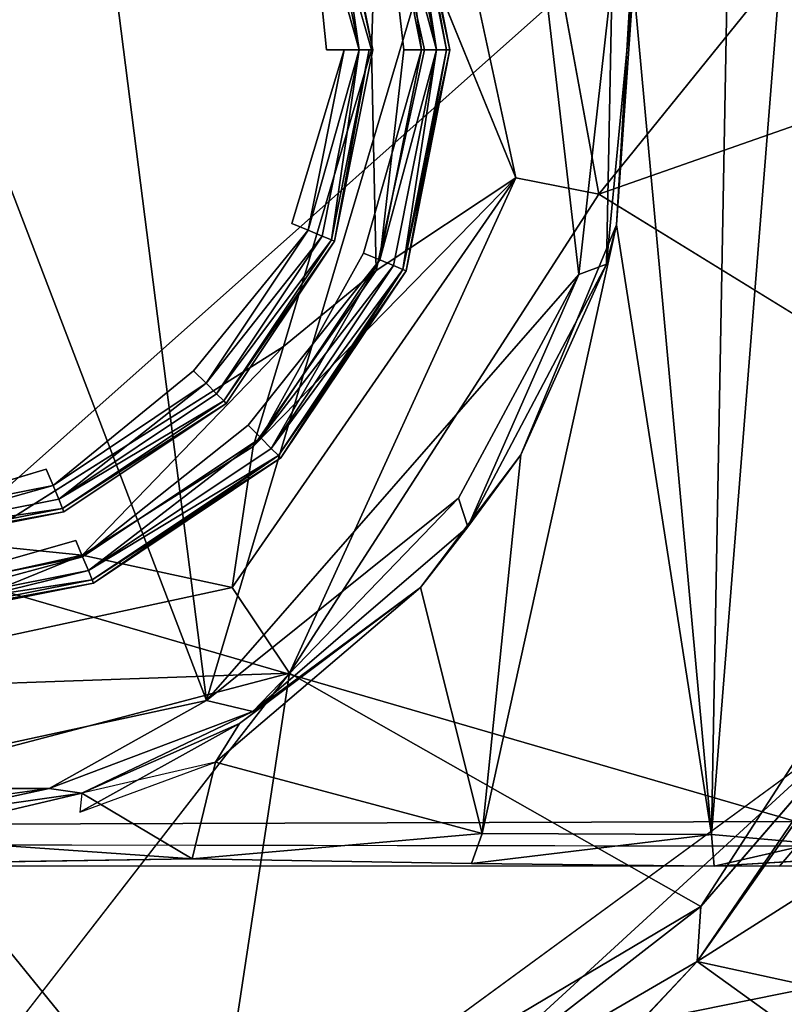
# Model space of a CAD drawing. Units: inches. Extents: x -16.6 to 12.4, y -14.3 to 14.3.
# Drawn here: x -12.8 to -12.4, y -0.4 to 0 of the extents above; entities that cross this region are included whole.
import ezdxf

# ---------------------------------------------------------------- set-up
doc = ezdxf.new("R2010")
doc.units = ezdxf.units.IN
doc.header["$MEASUREMENT"] = 0
for name, color, linetype in [('SEAT-BASE', 5, 'Continuous'), ('SEAT-CASTER', 5, 'Continuous'), ('SEAT-UPHOLSTERY', 5, 'Continuous')]:
    doc.layers.add(name, color=color, linetype=linetype)

msp = doc.modelspace()

# ---------------------------------------------------------------- linework, layer by layer
at = {"layer": 'SEAT-BASE'}
for points in [[(-13.10792, 0.55361, 4.0153), (-13.35677, -0.01615, 3.98764), (-7.02238, 0.68268, 4.85129)], [(-13.01342, -0.52706, 4.0367), (-7.02238, 0.68268, 4.85129), (-13.35677, -0.01615, 3.98764)], [(-13.01342, -0.52706, 4.0367), (-6.78112, -0.68892, 4.88296), (-7.02238, 0.68268, 4.85129)], [(-12.55143, 0.18044, 2.42908), (-12.32848, 0.15847, 2.4335), (-12.50709, -0.06254, 2.42896)], [(-12.50709, -0.06254, 2.42896), (-12.55143, 0.18044, 2.42908), (-12.32848, 0.15847, 2.4335)], [(-12.32848, 0.15847, 2.4335), (-12.31715, 0.00409, 2.42908), (-12.50709, -0.06254, 2.42896)], [(-12.32848, 0.15847, 2.4335), (-12.31715, 0.00409, 2.42908), (-12.50709, -0.06254, 2.42896)], [(-12.54305, -0.05538, 2.46903), (-12.60257, 0.09068, 2.47041), (-12.58859, 0.15562, 2.46902)], [(-12.54305, -0.05538, 2.46903), (-12.60257, 0.09068, 2.47041), (-12.58859, 0.15562, 2.46902)], [(-12.60257, 0.09068, 2.47041), (-12.60549, 0, 3.49132), (-12.64008, 0.12122, 3.49132)], [(-12.60257, 0.09068, 2.47041), (-12.60549, 0, 3.49132), (-12.64008, 0.12122, 3.49132)], [(-12.60351, -0.09558, 2.47012), (-12.64352, -0.12852, 3.49132), (-12.60549, 0, 3.49132)], [(-12.60351, -0.09558, 2.47012), (-12.64352, -0.12852, 3.49132), (-12.60549, 0, 3.49132)], [(-12.33265, -0.16998, 2.4334), (-12.50709, -0.06254, 2.42896), (-12.31715, 0.00409, 2.42908)], [(-12.31715, 0.00409, 2.42908), (-12.33265, -0.16998, 2.4334), (-12.50709, -0.06254, 2.42896)], [(-12.64104, -0.27005, 2.42908), (-12.66587, -0.23289, 2.46902), (-12.54305, -0.05538, 2.46903)], [(-12.64104, -0.27005, 2.42908), (-12.66587, -0.23289, 2.46902), (-12.54305, -0.05538, 2.46903)], [(-12.54305, -0.05538, 2.46903), (-12.66587, -0.23289, 2.46902), (-12.65667, -0.17176, 2.46979)], [(-12.54305, -0.05538, 2.46903), (-12.66587, -0.23289, 2.46902), (-12.65667, -0.17176, 2.46979)], [(-12.65667, -0.17176, 2.46979), (-12.60351, -0.09558, 2.47012), (-12.54305, -0.05538, 2.46903)], [(-12.65667, -0.17176, 2.46979), (-12.60351, -0.09558, 2.47012), (-12.54305, -0.05538, 2.46903)], [(-12.54305, -0.05538, 2.46903), (-12.50709, -0.06254, 2.42896), (-12.64104, -0.27005, 2.42908)], [(-12.54305, -0.05538, 2.46903), (-12.50709, -0.06254, 2.42896), (-12.64104, -0.27005, 2.42908)], [(-12.64352, -0.12852, 3.49132), (-12.60351, -0.09558, 2.47012), (-12.65667, -0.17176, 2.46979)], [(-12.64352, -0.12852, 3.49132), (-12.60351, -0.09558, 2.47012), (-12.65667, -0.17176, 2.46979)], [(-12.73081, -0.21892, 2.47041), (-12.77892, -0.21399, 3.49132), (-12.64352, -0.12852, 3.49132)], [(-12.73081, -0.21892, 2.47041), (-12.77892, -0.21399, 3.49132), (-12.64352, -0.12852, 3.49132)], [(-12.65667, -0.17176, 2.46979), (-12.73081, -0.21892, 2.47041), (-12.64352, -0.12852, 3.49132)], [(-12.65667, -0.17176, 2.46979), (-12.73081, -0.21892, 2.47041), (-12.64352, -0.12852, 3.49132)], [(-12.46294, -0.37112, 2.43359), (-12.39375, -0.29116, 2.43317), (-12.33265, -0.16998, 2.4334)], [(-12.46294, -0.37112, 2.43359), (-12.33265, -0.16998, 2.4334), (-12.39375, -0.29116, 2.43317)], [(-12.65667, -0.17176, 2.46979), (-12.66587, -0.23289, 2.46902), (-12.73081, -0.21892, 2.47041)], [(-12.65667, -0.17176, 2.46979), (-12.66587, -0.23289, 2.46902), (-12.73081, -0.21892, 2.47041)], [(-12.46443, -0.39495, 2.53507), (-12.33239, -0.20734, 2.54624), (-12.3081, -0.42908, 2.95096)], [(-12.39375, -0.29116, 2.43317), (-12.33239, -0.20734, 2.54624), (-12.46443, -0.39495, 2.53507)], [(-12.81663, -0.23788, 2.47075), (-12.77892, -0.21399, 3.49132), (-12.73081, -0.21892, 2.47041)], [(-12.81663, -0.23788, 2.47075), (-12.77892, -0.21399, 3.49132), (-12.73081, -0.21892, 2.47041)], [(-12.73081, -0.21892, 2.47041), (-12.87687, -0.27843, 2.46903), (-12.81663, -0.23788, 2.47075)], [(-12.73081, -0.21892, 2.47041), (-12.87687, -0.27843, 2.46903), (-12.81663, -0.23788, 2.47075)], [(-12.87687, -0.27843, 2.46903), (-12.73081, -0.21892, 2.47041), (-12.66587, -0.23289, 2.46902)], [(-12.87687, -0.27843, 2.46903), (-12.73081, -0.21892, 2.47041), (-12.66587, -0.23289, 2.46902)], [(-12.87687, -0.27843, 2.46903), (-12.66587, -0.23289, 2.46902), (-12.64104, -0.27005, 2.42908)], [(-12.87687, -0.27843, 2.46903), (-12.66587, -0.23289, 2.46902), (-12.64104, -0.27005, 2.42908)], [(-12.82149, -0.3175, 2.42882), (-12.87687, -0.27843, 2.46903), (-12.64104, -0.27005, 2.42908)], [(-12.82149, -0.3175, 2.42882), (-12.87687, -0.27843, 2.46903), (-12.64104, -0.27005, 2.42908)], [(-12.64104, -0.27005, 2.42908), (-12.6754, -0.49753, 2.43326), (-12.82994, -0.51348, 2.43407)], [(-12.82149, -0.3175, 2.42882), (-12.64104, -0.27005, 2.42908), (-12.6754, -0.49753, 2.43326)], [(-12.46294, -0.37112, 2.43359), (-12.6754, -0.49753, 2.43326), (-12.64104, -0.27005, 2.42908)], [(-12.46294, -0.37112, 2.43359), (-12.6754, -0.49753, 2.43326), (-12.39375, -0.29116, 2.43317)], [(-12.58057, -0.46259, 2.43896), (-12.39375, -0.29116, 2.43317), (-12.46443, -0.39495, 2.53507)], [(-12.46294, -0.37112, 2.43359), (-12.39375, -0.29116, 2.43317), (-12.58057, -0.46259, 2.43896)], [(-12.34201, -0.31705, 2.71148), (-12.46443, -0.39495, 2.53507), (-12.39375, -0.29116, 2.43317)], [(-12.39375, -0.29116, 2.43317), (-12.46443, -0.39495, 2.53507), (-12.46294, -0.37112, 2.43359)], [(-12.46443, -0.39495, 2.53507), (-12.34201, -0.31705, 2.71148), (-12.3755, -0.45901, 2.90094)], [(-12.46294, -0.37112, 2.43359), (-12.58057, -0.46259, 2.43896), (-12.6754, -0.49753, 2.43326)], [(-12.46294, -0.37112, 2.43359), (-12.58057, -0.46259, 2.43896), (-12.6754, -0.49753, 2.43326)], [(-12.46294, -0.37112, 2.43359), (-12.46443, -0.39495, 2.53507), (-12.58057, -0.46259, 2.43896)], [(-12.46443, -0.39495, 2.53507), (-12.57811, -0.51673, 2.7724), (-12.58057, -0.46259, 2.43896)], [(-12.46443, -0.39495, 2.53507), (-12.58047, -0.51796, 2.77364), (-12.58057, -0.46259, 2.43896)], [(-12.3081, -0.42908, 2.95096), (-12.58047, -0.51796, 2.77364), (-12.46443, -0.39495, 2.53507)], [(-12.3755, -0.45901, 2.90094), (-12.57811, -0.51673, 2.7724), (-12.46443, -0.39495, 2.53507)]]:
    msp.add_3dface(points, dxfattribs=at)
for points, invisible_edges in [([(-12.77892, -0.21399, 3.49132), (-12.77835, 0.21689, 3.49132), (-12.64008, 0.12122, 3.49132)], 13), ([(-12.77892, -0.21399, 3.49132), (-12.77835, 0.21689, 3.49132), (-12.64008, 0.12122, 3.49132)], 13), ([(-12.55143, 0.18044, 2.42908), (-12.54305, -0.05538, 2.46903), (-12.58859, 0.15562, 2.46902)], 1), ([(-12.55143, 0.18044, 2.42908), (-12.54305, -0.05538, 2.46903), (-12.58859, 0.15562, 2.46902)], 1), ([(-12.55143, 0.18044, 2.42908), (-12.50709, -0.06254, 2.42896), (-12.54305, -0.05538, 2.46903)], 12), ([(-12.55143, 0.18044, 2.42908), (-12.50709, -0.06254, 2.42896), (-12.54305, -0.05538, 2.46903)], 12), ([(-12.64352, -0.12852, 3.49132), (-12.77892, -0.21399, 3.49132), (-12.64008, 0.12122, 3.49132)], 14), ([(-12.64352, -0.12852, 3.49132), (-12.77892, -0.21399, 3.49132), (-12.64008, 0.12122, 3.49132)], 14), ([(-12.64352, -0.12852, 3.49132), (-12.64008, 0.12122, 3.49132), (-12.60549, 0, 3.49132)], 1), ([(-12.64352, -0.12852, 3.49132), (-12.64008, 0.12122, 3.49132), (-12.60549, 0, 3.49132)], 1), ([(-12.60257, 0.09068, 2.47041), (-12.58258, 0, 2.47032), (-12.60549, 0, 3.49132)], 2), ([(-12.60257, 0.09068, 2.47041), (-12.58258, 0, 2.47032), (-12.60549, 0, 3.49132)], 2), ([(-12.60257, 0.09068, 2.47041), (-12.54305, -0.05538, 2.46903), (-12.58258, 0, 2.47032)], 2), ([(-12.60257, 0.09068, 2.47041), (-12.54305, -0.05538, 2.46903), (-12.58258, 0, 2.47032)], 2), ([(-12.60351, -0.09558, 2.47012), (-12.60549, 0, 3.49132), (-12.58258, 0, 2.47032)], 2), ([(-12.60351, -0.09558, 2.47012), (-12.60549, 0, 3.49132), (-12.58258, 0, 2.47032)], 2), ([(-12.60351, -0.09558, 2.47012), (-12.58258, 0, 2.47032), (-12.54305, -0.05538, 2.46903)], 2), ([(-12.60351, -0.09558, 2.47012), (-12.58258, 0, 2.47032), (-12.54305, -0.05538, 2.46903)], 2), ([(-12.50709, -0.06254, 2.42896), (-12.39375, -0.29116, 2.43317), (-12.64104, -0.27005, 2.42908)], 3), ([(-12.50709, -0.06254, 2.42896), (-12.39375, -0.29116, 2.43317), (-12.64104, -0.27005, 2.42908)], 3), ([(-12.50709, -0.06254, 2.42896), (-12.33265, -0.16998, 2.4334), (-12.39375, -0.29116, 2.43317)], 12), ([(-12.39375, -0.29116, 2.43317), (-12.50709, -0.06254, 2.42896), (-12.33265, -0.16998, 2.4334)], 1), ([(-12.82149, -0.3175, 2.42882), (-12.64104, -0.27005, 2.42908), (-12.82994, -0.51348, 2.43407)], 12), ([(-12.39375, -0.29116, 2.43317), (-12.6754, -0.49753, 2.43326), (-12.64104, -0.27005, 2.42908)], 12), ([(-12.64104, -0.27005, 2.42908), (-12.39375, -0.29116, 2.43317), (-12.46294, -0.37112, 2.43359)], 1), ([(-12.82994, -0.51348, 2.43407), (-12.82149, -0.3175, 2.42882), (-12.6754, -0.49753, 2.43326)], 1)]:
    msp.add_3dface(points, dxfattribs=dict(at, invisible_edges=invisible_edges))
at = {"layer": 'SEAT-CASTER'}
for points in [[(-12.44554, 0.35135, 1.52085), (-12.49281, 0.03634, 1.66571), (-12.45821, -0.33992, 1.57825)], [(-12.44554, 0.35135, 1.52085), (-12.45821, -0.33992, 1.57825), (-12.40382, 0.34289, 1.35927)], [(-12.40382, 0.34289, 1.35927), (-12.45821, -0.33992, 1.57825), (-12.41426, -0.34378, 1.40899)], [(-12.42179, -0.33433, 0.93652), (-14.7227, -0.34182, 0.93406), (-14.71879, 0.33433, 0.93368)], [(-14.71879, 0.33433, 0.93368), (-12.42306, 0.33433, 0.93544), (-12.42179, -0.33433, 0.93652)], [(-12.7525, 0.31186, 2.32984), (-12.90497, 0.31484, 2.32742), (-12.67693, -0.28187, 2.32991)], [(-12.67693, -0.28187, 2.32991), (-12.90497, 0.31484, 2.32742), (-12.853, -0.31994, 2.33)], [(-12.54558, 0.16014, 2.32944), (-12.7525, 0.31186, 2.32984), (-12.67693, -0.28187, 2.32991)], [(-12.67693, -0.28187, 2.32991), (-12.51572, -0.09721, 2.32892), (-12.54558, 0.16014, 2.32944)], [(-12.50125, 0.03154, 2.32851), (-12.54558, 0.16014, 2.32944), (-12.51572, -0.09721, 2.32892)], [(-12.59593, 0.09343, 2.37562), (-12.59192, 0.09509, 2.38211), (-12.57735, 0, 2.37562)], [(-12.57735, 0, 2.42296), (-12.59192, 0.09509, 2.41647), (-12.59593, 0.09343, 2.42296)], [(-12.59052, 0.09567, 2.38976), (-12.57301, 0, 2.38211), (-12.59192, 0.09509, 2.38211)], [(-12.59192, 0.09509, 2.41647), (-12.57149, 0, 2.40882), (-12.59052, 0.09567, 2.40882)], [(-12.57735, 0, 2.37562), (-12.59192, 0.09509, 2.38211), (-12.57301, 0, 2.38211)], [(-12.59192, 0.09509, 2.41647), (-12.57735, 0, 2.42296), (-12.57149, 0, 2.40882)], [(-12.57149, 0, 2.38976), (-12.57301, 0, 2.38211), (-12.59052, 0.09567, 2.38976)], [(-12.58383, 0, 2.37128), (-12.60192, 0.09095, 2.37128), (-12.59593, 0.09343, 2.37562)], [(-12.57735, 0, 2.42296), (-12.59593, 0.09343, 2.42296), (-12.60192, 0.09095, 2.42729)], [(-12.58383, 0, 2.37128), (-12.59149, 0, 2.36976), (-12.60192, 0.09095, 2.37128)], [(-12.60192, 0.09095, 2.42729), (-12.59149, 0, 2.42882), (-12.57735, 0, 2.42296)], [(-12.59593, 0.09343, 2.37562), (-12.57735, 0, 2.37562), (-12.58383, 0, 2.37128)], [(-12.61081, 0, 3.4269), (-12.62284, 0.08228, 3.42041), (-12.62685, 0.08062, 3.4269)], [(-12.62284, 0.08228, 3.42041), (-12.60495, 0, 3.41275), (-12.62143, 0.08286, 3.41275)], [(-12.62284, 0.08228, 3.42041), (-12.61081, 0, 3.4269), (-12.60495, 0, 3.41275)], [(-12.61081, 0, 3.4269), (-12.62685, 0.08062, 3.4269), (-12.63284, 0.07814, 3.43123)], [(-12.63284, 0.07814, 3.43123), (-12.62495, 0, 3.43275), (-12.61081, 0, 3.4269)], [(-12.49939, -0.07583, 1.67904), (-12.45821, -0.33992, 1.57825), (-12.49281, 0.03634, 1.66571)], [(-12.4919, 0.03156, 2.31478), (-12.49939, -0.07583, 1.67904), (-12.49281, 0.03634, 1.66571)], [(-12.50125, 0.03154, 2.32851), (-12.51572, -0.09721, 2.32892), (-12.50377, -0.09284, 2.31587)], [(-12.49939, -0.07583, 1.67904), (-12.4919, 0.03156, 2.31478), (-12.50377, -0.09284, 2.31587)], [(-12.50125, 0.03154, 2.32851), (-12.50377, -0.09284, 2.31587), (-12.4919, 0.03156, 2.31478)], [(-12.6173, 0, 3.43123), (-12.63991, -0.07521, 3.43275), (-12.63284, -0.07814, 3.43123)], [(-12.62685, -0.08062, 3.4269), (-12.61081, 0, 3.4269), (-12.63284, -0.07814, 3.43123)], [(-12.63284, -0.07814, 3.43123), (-12.61081, 0, 3.4269), (-12.6173, 0, 3.43123)], [(-12.61081, 0, 3.4269), (-12.62685, -0.08062, 3.4269), (-12.62284, -0.08228, 3.42041)], [(-12.60647, 0, 3.42041), (-12.62284, -0.08228, 3.42041), (-12.62143, -0.08286, 3.41275)], [(-12.61081, 0, 3.4269), (-12.62284, -0.08228, 3.42041), (-12.60647, 0, 3.42041)], [(-12.60647, 0, 3.42041), (-12.62143, -0.08286, 3.41275), (-12.60495, 0, 3.41275)], [(-12.58383, 0, 2.42729), (-12.609, -0.08802, 2.42882), (-12.60192, -0.09095, 2.42729)], [(-12.59593, -0.09343, 2.42296), (-12.57735, 0, 2.42296), (-12.60192, -0.09095, 2.42729)], [(-12.60192, -0.09095, 2.42729), (-12.57735, 0, 2.42296), (-12.58383, 0, 2.42729)], [(-12.59149, 0, 2.36976), (-12.57735, 0, 2.37562), (-12.60192, -0.09095, 2.37128)], [(-12.60192, -0.09095, 2.37128), (-12.57735, 0, 2.37562), (-12.59593, -0.09343, 2.37562)], [(-12.57735, 0, 2.42296), (-12.59593, -0.09343, 2.42296), (-12.59192, -0.09509, 2.41647)], [(-12.59593, -0.09343, 2.37562), (-12.57735, 0, 2.37562), (-12.59192, -0.09509, 2.38211)], [(-12.57301, 0, 2.41647), (-12.59192, -0.09509, 2.41647), (-12.59052, -0.09567, 2.40882)], [(-12.57735, 0, 2.42296), (-12.59192, -0.09509, 2.41647), (-12.57301, 0, 2.41647)], [(-12.57149, 0, 2.38976), (-12.59052, -0.09567, 2.38976), (-12.59192, -0.09509, 2.38211)], [(-12.59192, -0.09509, 2.38211), (-12.57735, 0, 2.37562), (-12.57149, 0, 2.38976)], [(-12.57301, 0, 2.41647), (-12.59052, -0.09567, 2.40882), (-12.57149, 0, 2.40882)], [(-12.45821, -0.33992, 1.57825), (-12.49939, -0.07583, 1.67904), (-12.55756, -0.33945, 1.78827)], [(-12.49939, -0.07583, 1.67904), (-12.54087, -0.1754, 1.7591), (-12.55756, -0.33945, 1.78827)], [(-12.54087, -0.1754, 1.7591), (-12.49939, -0.07583, 1.67904), (-12.50377, -0.09284, 2.31587)], [(-12.6771, -0.14438, 3.43123), (-12.63284, -0.07814, 3.43123), (-12.68252, -0.13897, 3.43275)], [(-12.62685, -0.08062, 3.4269), (-12.63284, -0.07814, 3.43123), (-12.6771, -0.14438, 3.43123)], [(-12.62685, -0.08062, 3.4269), (-12.6771, -0.14438, 3.43123), (-12.67252, -0.14897, 3.4269)], [(-12.62685, -0.08062, 3.4269), (-12.67252, -0.14897, 3.4269), (-12.62284, -0.08228, 3.42041)], [(-12.62284, -0.08228, 3.42041), (-12.67252, -0.14897, 3.4269), (-12.66945, -0.15204, 3.42041)], [(-12.62284, -0.08228, 3.42041), (-12.66945, -0.15204, 3.42041), (-12.62143, -0.08286, 3.41275)], [(-12.62143, -0.08286, 3.41275), (-12.66945, -0.15204, 3.42041), (-12.66837, -0.15311, 3.41275)], [(-12.65344, -0.16805, 2.37128), (-12.609, -0.08802, 2.36976), (-12.60192, -0.09095, 2.37128)], [(-12.65344, -0.16805, 2.42729), (-12.60192, -0.09095, 2.42729), (-12.65885, -0.16263, 2.42882)], [(-12.59593, -0.09343, 2.42296), (-12.60192, -0.09095, 2.42729), (-12.65344, -0.16805, 2.42729)], [(-12.60192, -0.09095, 2.37128), (-12.64885, -0.17263, 2.37562), (-12.65344, -0.16805, 2.37128)], [(-12.59593, -0.09343, 2.42296), (-12.65344, -0.16805, 2.42729), (-12.64885, -0.17263, 2.42296)], [(-12.59593, -0.09343, 2.37562), (-12.64885, -0.17263, 2.37562), (-12.60192, -0.09095, 2.37128)], [(-12.59593, -0.09343, 2.42296), (-12.64885, -0.17263, 2.42296), (-12.59192, -0.09509, 2.41647)], [(-12.64885, -0.17263, 2.37562), (-12.59593, -0.09343, 2.37562), (-12.59192, -0.09509, 2.38211)], [(-12.54087, -0.1754, 1.7591), (-12.50377, -0.09284, 2.31587), (-12.5637, -0.20667, 2.31867)], [(-12.51572, -0.09721, 2.32892), (-12.5637, -0.20667, 2.31867), (-12.50377, -0.09284, 2.31587)], [(-12.67693, -0.28187, 2.32991), (-12.56786, -0.19422, 2.32917), (-12.51572, -0.09721, 2.32892)], [(-12.59192, -0.09509, 2.41647), (-12.64885, -0.17263, 2.42296), (-12.64579, -0.1757, 2.41647)], [(-12.64885, -0.17263, 2.37562), (-12.59192, -0.09509, 2.38211), (-12.64579, -0.1757, 2.38211)], [(-12.59192, -0.09509, 2.41647), (-12.64579, -0.1757, 2.41647), (-12.59052, -0.09567, 2.40882)], [(-12.59192, -0.09509, 2.38211), (-12.64471, -0.17678, 2.38976), (-12.64579, -0.1757, 2.38211)], [(-12.59052, -0.09567, 2.40882), (-12.64579, -0.1757, 2.41647), (-12.64471, -0.17678, 2.40882)], [(-12.64471, -0.17678, 2.38976), (-12.59192, -0.09509, 2.38211), (-12.59052, -0.09567, 2.38976)], [(-12.56786, -0.19422, 2.32917), (-12.5637, -0.20667, 2.31867), (-12.51572, -0.09721, 2.32892)], [(-12.74335, -0.18865, 3.43123), (-12.6771, -0.14438, 3.43123), (-12.68252, -0.13897, 3.43275)], [(-12.74335, -0.18865, 3.43123), (-12.74086, -0.19464, 3.4269), (-12.6771, -0.14438, 3.43123)], [(-12.74086, -0.19464, 3.4269), (-12.67252, -0.14897, 3.4269), (-12.6771, -0.14438, 3.43123)], [(-12.66945, -0.15204, 3.42041), (-12.67252, -0.14897, 3.4269), (-12.74086, -0.19464, 3.4269)], [(-12.66945, -0.15204, 3.42041), (-12.74086, -0.19464, 3.4269), (-12.73921, -0.19865, 3.42041)], [(-12.73921, -0.19865, 3.42041), (-12.66837, -0.15311, 3.41275), (-12.66945, -0.15204, 3.42041)], [(-12.73862, -0.20005, 3.41275), (-12.66837, -0.15311, 3.41275), (-12.73921, -0.19865, 3.42041)], [(-12.73054, -0.21956, 2.42729), (-12.65344, -0.16805, 2.42729), (-12.65885, -0.16263, 2.42882)], [(-12.73054, -0.21956, 2.37128), (-12.65885, -0.16263, 2.36976), (-12.65344, -0.16805, 2.37128)], [(-12.73054, -0.21956, 2.42729), (-12.72806, -0.22556, 2.42296), (-12.65344, -0.16805, 2.42729)], [(-12.65344, -0.16805, 2.37128), (-12.72806, -0.22556, 2.37562), (-12.73054, -0.21956, 2.37128)], [(-12.72806, -0.22556, 2.42296), (-12.64885, -0.17263, 2.42296), (-12.65344, -0.16805, 2.42729)], [(-12.72806, -0.22556, 2.37562), (-12.65344, -0.16805, 2.37128), (-12.64885, -0.17263, 2.37562)], [(-12.64579, -0.1757, 2.41647), (-12.64885, -0.17263, 2.42296), (-12.72806, -0.22556, 2.42296)], [(-12.64885, -0.17263, 2.37562), (-12.64579, -0.1757, 2.38211), (-12.72806, -0.22556, 2.37562)], [(-12.64579, -0.1757, 2.41647), (-12.72806, -0.22556, 2.42296), (-12.7264, -0.22956, 2.41647)], [(-12.72806, -0.22556, 2.37562), (-12.64579, -0.1757, 2.38211), (-12.7264, -0.22956, 2.38211)], [(-12.7264, -0.22956, 2.41647), (-12.64471, -0.17678, 2.40882), (-12.64579, -0.1757, 2.41647)], [(-12.7264, -0.22956, 2.38211), (-12.64579, -0.1757, 2.38211), (-12.72582, -0.23097, 2.38976)], [(-12.72582, -0.23097, 2.40882), (-12.64471, -0.17678, 2.40882), (-12.7264, -0.22956, 2.41647)], [(-12.72582, -0.23097, 2.38976), (-12.64579, -0.1757, 2.38211), (-12.64471, -0.17678, 2.38976)], [(-12.54087, -0.1754, 1.7591), (-12.58427, -0.23289, 1.83254), (-12.55756, -0.33945, 1.78827)], [(-12.58427, -0.23289, 1.83254), (-12.54087, -0.1754, 1.7591), (-12.5637, -0.20667, 2.31867)], [(-12.82149, -0.20419, 3.43123), (-12.74335, -0.18865, 3.43123), (-12.74628, -0.18158, 3.43275)], [(-12.82149, -0.21068, 3.4269), (-12.74086, -0.19464, 3.4269), (-12.74335, -0.18865, 3.43123)], [(-12.82149, -0.20419, 3.43123), (-12.82149, -0.21068, 3.4269), (-12.74335, -0.18865, 3.43123)], [(-12.82149, -0.21068, 3.4269), (-12.73921, -0.19865, 3.42041), (-12.74086, -0.19464, 3.4269)], [(-12.65688, -0.28662, 2.31925), (-12.56786, -0.19422, 2.32917), (-12.67693, -0.28187, 2.32991)], [(-12.65688, -0.28662, 2.31925), (-12.5637, -0.20667, 2.31867), (-12.56786, -0.19422, 2.32917)], [(-12.82149, -0.21068, 3.4269), (-12.82149, -0.21501, 3.42041), (-12.73921, -0.19865, 3.42041)], [(-12.73921, -0.19865, 3.42041), (-12.82149, -0.21501, 3.42041), (-12.73862, -0.20005, 3.41275)], [(-12.82149, -0.21654, 3.41275), (-12.73862, -0.20005, 3.41275), (-12.82149, -0.21501, 3.42041)], [(-12.58427, -0.23289, 1.83254), (-12.5637, -0.20667, 2.31867), (-12.65688, -0.28662, 2.31925)], [(-12.82149, -0.23765, 2.42729), (-12.73054, -0.21956, 2.42729), (-12.73347, -0.21249, 2.42882)], [(-12.82149, -0.23765, 2.37128), (-12.73347, -0.21249, 2.36976), (-12.73054, -0.21956, 2.37128)], [(-12.82149, -0.24414, 2.42296), (-12.72806, -0.22556, 2.42296), (-12.73054, -0.21956, 2.42729)], [(-12.82149, -0.23765, 2.42729), (-12.82149, -0.24414, 2.42296), (-12.73054, -0.21956, 2.42729)], [(-12.73054, -0.21956, 2.37128), (-12.72806, -0.22556, 2.37562), (-12.82149, -0.24414, 2.37562)], [(-12.82149, -0.24414, 2.37562), (-12.82149, -0.23765, 2.37128), (-12.73054, -0.21956, 2.37128)], [(-12.82149, -0.24414, 2.42296), (-12.7264, -0.22956, 2.41647), (-12.72806, -0.22556, 2.42296)], [(-12.72806, -0.22556, 2.37562), (-12.7264, -0.22956, 2.38211), (-12.82149, -0.24848, 2.38211)], [(-12.82149, -0.24414, 2.37562), (-12.72806, -0.22556, 2.37562), (-12.82149, -0.24848, 2.38211)], [(-12.82149, -0.24414, 2.42296), (-12.82149, -0.24848, 2.41647), (-12.7264, -0.22956, 2.41647)], [(-12.7264, -0.22956, 2.41647), (-12.82149, -0.24848, 2.41647), (-12.72582, -0.23097, 2.40882)], [(-12.82149, -0.24848, 2.38211), (-12.7264, -0.22956, 2.38211), (-12.72582, -0.23097, 2.38976)], [(-12.82149, -0.25, 2.40882), (-12.72582, -0.23097, 2.40882), (-12.82149, -0.24848, 2.41647)], [(-12.72582, -0.23097, 2.38976), (-12.82149, -0.25, 2.38976), (-12.82149, -0.24848, 2.38211)], [(-12.55756, -0.33945, 1.78827), (-12.58427, -0.23289, 1.83254), (-12.67307, -0.30859, 1.94652)], [(-12.67307, -0.30859, 1.94652), (-12.58427, -0.23289, 1.83254), (-12.66256, -0.29178, 1.94174)], [(-12.67693, -0.28187, 2.32991), (-12.853, -0.31994, 2.33), (-12.74504, -0.31996, 2.31967)], [(-12.74504, -0.31996, 2.31967), (-12.65688, -0.28662, 2.31925), (-12.67693, -0.28187, 2.32991)], [(-12.65688, -0.28662, 2.31925), (-12.74504, -0.31996, 2.31967), (-12.73087, -0.32206, 2.01639)], [(-12.66256, -0.29178, 1.94174), (-12.73173, -0.33029, 2.01302), (-12.67307, -0.30859, 1.94652)], [(-12.73173, -0.33029, 2.01302), (-12.66256, -0.29178, 1.94174), (-12.73087, -0.32206, 2.01639)], [(-12.73087, -0.32206, 2.01639), (-12.68315, -0.35043, 1.95311), (-12.67307, -0.30859, 1.94652)], [(-12.67307, -0.30859, 1.94652), (-12.68315, -0.35043, 1.95311), (-12.55756, -0.33945, 1.78827)], [(-12.81992, -0.33028, 2.31752), (-12.7999, -0.33177, 2.08329), (-12.74504, -0.31996, 2.31967)], [(-12.73087, -0.32206, 2.01639), (-12.74504, -0.31996, 2.31967), (-12.7999, -0.33177, 2.08329)], [(-12.73087, -0.32206, 2.01639), (-12.81305, -0.34143, 2.08353), (-12.68315, -0.35043, 1.95311)], [(-12.7999, -0.33177, 2.08329), (-12.81305, -0.34143, 2.08353), (-12.73087, -0.32206, 2.01639)], [(-14.7227, -0.34182, 0.93406), (-12.42179, -0.33433, 0.93652), (-12.42146, -0.34492, 0.93517)], [(-12.68315, -0.35043, 1.95311), (-12.56219, -0.35243, 1.77691), (-12.55756, -0.33945, 1.78827)], [(-12.45821, -0.33992, 1.57825), (-12.55756, -0.33945, 1.78827), (-12.56219, -0.35243, 1.77691)], [(-12.45821, -0.33992, 1.57825), (-12.56219, -0.35243, 1.77691), (-12.45714, -0.35364, 1.54279)], [(-12.45714, -0.35364, 1.54279), (-12.41426, -0.34378, 1.40899), (-12.45821, -0.33992, 1.57825)], [(-12.84587, -0.3531, 2.09932), (-12.68315, -0.35043, 1.95311), (-12.81305, -0.34143, 2.08353)], [(-12.39966, -0.35018, 1.28972), (-12.41426, -0.34378, 1.40899), (-12.45714, -0.35364, 1.54279)], [(-12.42877, -0.35364, 0.94526), (-12.42146, -0.34492, 0.93517), (-12.40532, -0.35342, 1.09051)]]:
    msp.add_3dface(points, dxfattribs=at)
for points, invisible_edges in [([(-12.73862, 0.20005, 2.33039), (-12.90435, -0.20005, 2.33039), (-12.90435, 0.20005, 2.33039)], 15), ([(-12.73862, -0.20005, 2.33039), (-12.90435, -0.20005, 2.33039), (-12.73862, 0.20005, 2.33039)], 15), ([(-12.62143, 0.08286, 2.33039), (-12.60495, 0, 2.33039), (-12.73862, 0.20005, 2.33039)], 14), ([(-12.73862, 0.20005, 2.33039), (-12.60495, 0, 2.33039), (-12.73862, -0.20005, 2.33039)], 15), ([(-12.8967, 0.18158, 3.43275), (-12.74628, -0.18158, 3.43275), (-12.74628, 0.18158, 3.43275)], 15), ([(-12.8967, -0.18158, 3.43275), (-12.74628, -0.18158, 3.43275), (-12.8967, 0.18158, 3.43275)], 15), ([(-12.63991, 0.07521, 3.43275), (-12.74628, 0.18158, 3.43275), (-12.74628, -0.18158, 3.43275)], 15), ([(-12.57149, 0, 2.40882), (-12.57149, 0, 2.38976), (-12.59052, 0.09567, 2.38976)], 1), ([(-12.59052, 0.09567, 2.40882), (-12.57149, 0, 2.40882), (-12.59052, 0.09567, 2.38976)], 12), ([(-12.609, 0.08802, 2.36976), (-12.60192, 0.09095, 2.37128), (-12.59149, 0, 2.36976)], 12), ([(-12.609, 0.08802, 2.42882), (-12.59149, 0, 2.42882), (-12.60192, 0.09095, 2.42729)], 1), ([(-12.62143, 0.08286, 2.36976), (-12.609, 0.08802, 2.36976), (-12.60495, 0, 2.36976)], 3), ([(-12.609, 0.08802, 2.42882), (-12.62143, 0.08286, 2.42882), (-12.60495, 0, 2.42882)], 13), ([(-12.59149, 0, 2.36976), (-12.60495, 0, 2.36976), (-12.609, 0.08802, 2.36976)], 15), ([(-12.60495, 0, 2.42882), (-12.59149, 0, 2.42882), (-12.609, 0.08802, 2.42882)], 15), ([(-12.60495, 0, 2.36976), (-12.60495, 0, 2.33039), (-12.62143, 0.08286, 2.33039)], 1), ([(-12.62143, 0.08286, 2.36976), (-12.60495, 0, 2.36976), (-12.62143, 0.08286, 2.33039)], 12), ([(-12.60495, 0, 3.41275), (-12.60495, 0, 2.42882), (-12.62143, 0.08286, 2.42882)], 1), ([(-12.62143, 0.08286, 3.41275), (-12.60495, 0, 3.41275), (-12.62143, 0.08286, 2.42882)], 12), ([(-12.63991, 0.07521, 3.43275), (-12.62495, 0, 3.43275), (-12.63284, 0.07814, 3.43123)], 1), ([(-12.63991, 0.07521, 3.43275), (-12.74628, -0.18158, 3.43275), (-12.63991, -0.07521, 3.43275)], 15), ([(-12.62495, 0, 3.43275), (-12.63991, 0.07521, 3.43275), (-12.63991, -0.07521, 3.43275)], 15), ([(-12.60495, 0, 2.33039), (-12.62143, -0.08286, 2.33039), (-12.73862, -0.20005, 2.33039)], 14), ([(-12.63991, -0.07521, 3.43275), (-12.6173, 0, 3.43123), (-12.62495, 0, 3.43275)], 12), ([(-12.609, -0.08802, 2.36976), (-12.62143, -0.08286, 2.36976), (-12.60495, 0, 2.36976)], 13), ([(-12.60495, 0, 2.36976), (-12.62143, -0.08286, 2.36976), (-12.62143, -0.08286, 2.33039)], 2), ([(-12.60495, 0, 2.33039), (-12.60495, 0, 2.36976), (-12.62143, -0.08286, 2.33039)], 1), ([(-12.62143, -0.08286, 2.42882), (-12.609, -0.08802, 2.42882), (-12.60495, 0, 2.42882)], 3), ([(-12.60495, 0, 3.41275), (-12.62143, -0.08286, 3.41275), (-12.62143, -0.08286, 2.42882)], 2), ([(-12.60495, 0, 2.42882), (-12.60495, 0, 3.41275), (-12.62143, -0.08286, 2.42882)], 1), ([(-12.609, -0.08802, 2.42882), (-12.58383, 0, 2.42729), (-12.59149, 0, 2.42882)], 12), ([(-12.59149, 0, 2.36976), (-12.60192, -0.09095, 2.37128), (-12.609, -0.08802, 2.36976)], 12), ([(-12.60495, 0, 2.36976), (-12.59149, 0, 2.36976), (-12.609, -0.08802, 2.36976)], 15), ([(-12.59149, 0, 2.42882), (-12.60495, 0, 2.42882), (-12.609, -0.08802, 2.42882)], 15), ([(-12.57149, 0, 2.40882), (-12.59052, -0.09567, 2.40882), (-12.59052, -0.09567, 2.38976)], 2), ([(-12.57149, 0, 2.38976), (-12.57149, 0, 2.40882), (-12.59052, -0.09567, 2.38976)], 1), ([(-12.74628, -0.18158, 3.43275), (-12.68252, -0.13897, 3.43275), (-12.63991, -0.07521, 3.43275)], 15), ([(-12.63284, -0.07814, 3.43123), (-12.63991, -0.07521, 3.43275), (-12.68252, -0.13897, 3.43275)], 2), ([(-12.62143, -0.08286, 2.33039), (-12.66837, -0.15311, 2.33039), (-12.73862, -0.20005, 2.33039)], 12), ([(-12.65885, -0.16263, 2.36976), (-12.66837, -0.15311, 2.36976), (-12.62143, -0.08286, 2.36976)], 13), ([(-12.62143, -0.08286, 2.36976), (-12.66837, -0.15311, 2.36976), (-12.66837, -0.15311, 2.33039)], 2), ([(-12.66837, -0.15311, 2.33039), (-12.62143, -0.08286, 2.33039), (-12.62143, -0.08286, 2.36976)], 2), ([(-12.66837, -0.15311, 2.42882), (-12.65885, -0.16263, 2.42882), (-12.62143, -0.08286, 2.42882)], 3), ([(-12.62143, -0.08286, 3.41275), (-12.66837, -0.15311, 3.41275), (-12.66837, -0.15311, 2.42882)], 2), ([(-12.66837, -0.15311, 2.42882), (-12.62143, -0.08286, 2.42882), (-12.62143, -0.08286, 3.41275)], 2), ([(-12.62143, -0.08286, 2.36976), (-12.609, -0.08802, 2.36976), (-12.65885, -0.16263, 2.36976)], 15), ([(-12.609, -0.08802, 2.42882), (-12.62143, -0.08286, 2.42882), (-12.65885, -0.16263, 2.42882)], 15), ([(-12.60192, -0.09095, 2.42729), (-12.609, -0.08802, 2.42882), (-12.65885, -0.16263, 2.42882)], 2), ([(-12.65344, -0.16805, 2.37128), (-12.65885, -0.16263, 2.36976), (-12.609, -0.08802, 2.36976)], 2), ([(-12.59052, -0.09567, 2.40882), (-12.64471, -0.17678, 2.40882), (-12.64471, -0.17678, 2.38976)], 2), ([(-12.64471, -0.17678, 2.38976), (-12.59052, -0.09567, 2.38976), (-12.59052, -0.09567, 2.40882)], 2), ([(-12.68252, -0.13897, 3.43275), (-12.74628, -0.18158, 3.43275), (-12.74335, -0.18865, 3.43123)], 1), ([(-12.73347, -0.21249, 2.36976), (-12.73862, -0.20005, 2.36976), (-12.66837, -0.15311, 2.36976)], 13), ([(-12.66837, -0.15311, 2.36976), (-12.73862, -0.20005, 2.36976), (-12.73862, -0.20005, 2.33039)], 2), ([(-12.66837, -0.15311, 2.36976), (-12.73862, -0.20005, 2.33039), (-12.66837, -0.15311, 2.33039)], 12), ([(-12.73862, -0.20005, 2.42882), (-12.73347, -0.21249, 2.42882), (-12.66837, -0.15311, 2.42882)], 3), ([(-12.66837, -0.15311, 3.41275), (-12.73862, -0.20005, 3.41275), (-12.73862, -0.20005, 2.42882)], 2), ([(-12.66837, -0.15311, 3.41275), (-12.73862, -0.20005, 2.42882), (-12.66837, -0.15311, 2.42882)], 12), ([(-12.66837, -0.15311, 2.36976), (-12.65885, -0.16263, 2.36976), (-12.73347, -0.21249, 2.36976)], 15), ([(-12.65885, -0.16263, 2.42882), (-12.66837, -0.15311, 2.42882), (-12.73347, -0.21249, 2.42882)], 15), ([(-12.65885, -0.16263, 2.42882), (-12.73347, -0.21249, 2.42882), (-12.73054, -0.21956, 2.42729)], 1), ([(-12.65885, -0.16263, 2.36976), (-12.73054, -0.21956, 2.37128), (-12.73347, -0.21249, 2.36976)], 12), ([(-12.64471, -0.17678, 2.40882), (-12.72582, -0.23097, 2.40882), (-12.72582, -0.23097, 2.38976)], 2), ([(-12.64471, -0.17678, 2.40882), (-12.72582, -0.23097, 2.38976), (-12.64471, -0.17678, 2.38976)], 12), ([(-12.74628, -0.18158, 3.43275), (-12.8967, -0.18158, 3.43275), (-12.82149, -0.19654, 3.43275)], 15), ([(-12.74628, -0.18158, 3.43275), (-12.82149, -0.19654, 3.43275), (-12.82149, -0.20419, 3.43123)], 1), ([(-12.90435, -0.20005, 2.33039), (-12.73862, -0.20005, 2.33039), (-12.82149, -0.21654, 2.33039)], 1), ([(-12.73862, -0.20005, 2.36976), (-12.73347, -0.21249, 2.36976), (-12.82149, -0.23, 2.36976)], 15), ([(-12.82149, -0.23, 2.36976), (-12.82149, -0.21654, 2.36976), (-12.73862, -0.20005, 2.36976)], 13), ([(-12.73862, -0.20005, 2.33039), (-12.82149, -0.21654, 2.36976), (-12.82149, -0.21654, 2.33039)], 2), ([(-12.73862, -0.20005, 2.33039), (-12.73862, -0.20005, 2.36976), (-12.82149, -0.21654, 2.36976)], 1), ([(-12.73347, -0.21249, 2.42882), (-12.73862, -0.20005, 2.42882), (-12.82149, -0.23, 2.42882)], 15), ([(-12.82149, -0.21654, 2.42882), (-12.82149, -0.23, 2.42882), (-12.73862, -0.20005, 2.42882)], 3), ([(-12.73862, -0.20005, 2.42882), (-12.82149, -0.21654, 3.41275), (-12.82149, -0.21654, 2.42882)], 2), ([(-12.73862, -0.20005, 2.42882), (-12.73862, -0.20005, 3.41275), (-12.82149, -0.21654, 3.41275)], 1), ([(-12.73347, -0.21249, 2.42882), (-12.82149, -0.23, 2.42882), (-12.82149, -0.23765, 2.42729)], 1), ([(-12.82149, -0.23765, 2.37128), (-12.82149, -0.23, 2.36976), (-12.73347, -0.21249, 2.36976)], 2), ([(-12.72582, -0.23097, 2.38976), (-12.82149, -0.25, 2.40882), (-12.82149, -0.25, 2.38976)], 2), ([(-12.72582, -0.23097, 2.38976), (-12.72582, -0.23097, 2.40882), (-12.82149, -0.25, 2.40882)], 1), ([(-12.65688, -0.28662, 2.31925), (-12.66256, -0.29178, 1.94174), (-12.58427, -0.23289, 1.83254)], 1), ([(-12.65688, -0.28662, 2.31925), (-12.73087, -0.32206, 2.01639), (-12.66256, -0.29178, 1.94174)], 12), ([(-12.81992, -0.33028, 2.31752), (-12.74504, -0.31996, 2.31967), (-12.853, -0.31994, 2.33)], 12), ([(-14.71683, -0.3524, 0.94141), (-14.7227, -0.34182, 0.93406), (-12.42146, -0.34492, 0.93517)], 12), ([(-12.42146, -0.34492, 0.93517), (-12.42877, -0.35364, 0.94526), (-14.71683, -0.3524, 0.94141)], 12), ([(-13.59022, -0.35433, 0.9902), (-14.71683, -0.3524, 0.94141), (-12.42877, -0.35364, 0.94526)], 13), ([(-13.59022, -0.35433, 0.9902), (-12.42877, -0.35364, 0.94526), (-13.48256, -0.35433, 1.01402)], 3), ([(-13.48256, -0.35433, 1.01402), (-12.42877, -0.35364, 0.94526), (-13.39982, -0.35433, 1.09476)], 3), ([(-12.56219, -0.35243, 1.77691), (-12.68315, -0.35043, 1.95311), (-13.4814, -0.35433, 1.34894)], 14), ([(-12.68315, -0.35043, 1.95311), (-12.84587, -0.3531, 2.09932), (-13.4814, -0.35433, 1.34894)], 12), ([(-12.45714, -0.35364, 1.54279), (-12.56219, -0.35243, 1.77691), (-13.4814, -0.35433, 1.34894)], 14), ([(-12.45714, -0.35364, 1.54279), (-13.4814, -0.35433, 1.34894), (-13.38955, -0.35433, 1.24123)], 13), ([(-12.40532, -0.35342, 1.09051), (-13.38955, -0.35433, 1.24123), (-13.39982, -0.35433, 1.09476)], 13), ([(-12.42877, -0.35364, 0.94526), (-12.40532, -0.35342, 1.09051), (-13.39982, -0.35433, 1.09476)], 14), ([(-12.40532, -0.35342, 1.09051), (-12.39966, -0.35018, 1.28972), (-13.38955, -0.35433, 1.24123)], 14), ([(-12.39966, -0.35018, 1.28972), (-12.45714, -0.35364, 1.54279), (-13.38955, -0.35433, 1.24123)], 14)]:
    msp.add_3dface(points, dxfattribs=dict(at, invisible_edges=invisible_edges))
at = {"layer": 'SEAT-UPHOLSTERY'}
for points in [[(-11.96966, -0.65071, 26.88171), (-12.76308, 1.2789, 29.53413), (-11.19426, 1.69893, 24.1755)], [(-12.76308, 1.2789, 29.53413), (-11.96966, -0.65071, 26.88171), (-13.67985, -1.73451, 32.29978)], [(-11.40536, 1.01902, 31.61612), (-14.50517, 0.85204, 37.834), (-14.44496, -1.6861, 37.8368)], [(-10.60643, -1.47768, 29.98127), (-11.40536, 1.01902, 31.61612), (-14.44496, -1.6861, 37.8368)]]:
    msp.add_3dface(points, dxfattribs=at)

doc.saveas('drawing.dxf')
